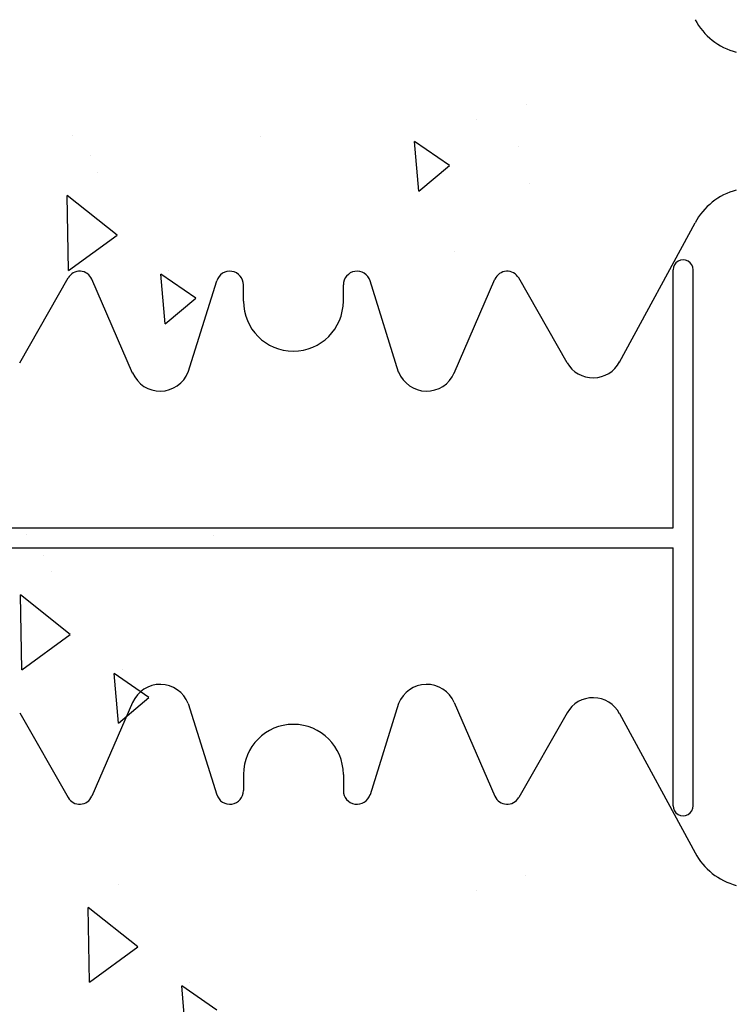
# Model space of a CAD drawing. Extents: x -1043 to 2383, y -808 to 1691.
# Drawn here: x 347 to 454, y -229 to -81 of the extents above; entities that cross this region are included whole.
import ezdxf

# ---------------------------------------------------------------- set-up
doc = ezdxf.new("R2010")
doc.units = 0
doc.header["$MEASUREMENT"] = 0
doc.layers.add('stone', color=7, linetype='CONTINUOUS')
doc.layers.add('text_En', color=7, linetype='CONTINUOUS')

msp = doc.modelspace()

# ---------------------------------------------------------------- linework, layer by layer
at = {"layer": 'stone', "color": 7, "linetype": 'CONTINUOUS'}
for p, q in [((436.82, -132.46, 1565), (448.17, -111.55, 1565)), ((444.87, -157.32, 1565), (444.87, -118.62, 1565)), ((447.87, -199.02, 1565), (447.87, -118.62, 1565)), ((346.78, -132.55, 1565), (354.04, -119.84, 1565)), ((363.74, -134.11, 1565), (357.61, -120.03, 1565)), ((372.07, -133.95, 1565), (376.36, -120.27, 1565)), ((380.37, -123.32, 1565), (380.37, -120.88, 1565)), ((395.37, -123.32, 1565), (395.37, -120.88, 1565)), ((403.67, -133.95, 1565), (399.38, -120.27, 1565)), ((412, -134.11, 1565), (418.13, -120.03, 1565)), ((428.96, -132.55, 1565), (421.7, -119.84, 1565)), ((330.87, -157.32, 1565), (444.87, -157.32, 1565)), ((330.87, -160.32, 1565), (444.87, -160.32, 1565)), ((444.87, -199.02, 1565), (444.87, -160.32, 1565)), ((363.74, -183.52, 1565), (357.61, -197.6, 1565)), ((372.07, -183.69, 1565), (376.36, -197.37, 1565)), ((403.67, -183.69, 1565), (399.38, -197.37, 1565)), ((412, -183.52, 1565), (418.13, -197.6, 1565)), ((346.78, -185.09, 1565), (354.04, -197.8, 1565)), ((428.96, -185.09, 1565), (421.7, -197.8, 1565)), ((436.82, -185.17, 1565), (448.17, -206.09, 1565)), ((380.37, -194.32, 1565), (380.37, -196.75, 1565)), ((395.37, -194.32, 1565), (395.37, -196.75, 1565))]:
    msp.add_line(p, q, dxfattribs=at)
for centre, radius, start, end in [((456.96, -76.32, 1565), 10, 208.4841, 254.9628), ((456.96, -116.32, 1565), 10, 105.0372, 151.5159), ((446.37, -118.62, 1565), 1.5, 359.999, 179.9991), ((355.78, -120.83, 1565), 2, 23.5258, 150.2463), ((378.32, -120.88, 1565), 2.05, 359.9998, 162.565), ((397.42, -120.88, 1565), 2.05, 17.435, 180.0002), ((419.96, -120.83, 1565), 2, 29.7537, 156.4742), ((387.87, -123.32, 1565), 7.5, 180.0002, 269.9986), ((387.87, -123.32, 1565), 7.5, 270.0014, 359.9998), ((432.87, -130.32, 1565), 4.5, 209.7486, 332.1762), ((367.87, -132.32, 1565), 4.5, 203.2397, 338.8092), ((407.87, -132.32, 1565), 4.5, 201.1908, 336.7603), ((367.87, -185.32, 1565), 4.5, 21.1908, 156.7603), ((407.87, -185.32, 1565), 4.5, 23.2397, 158.8092), ((432.87, -187.32, 1565), 4.5, 27.8238, 150.2514), ((387.87, -194.32, 1565), 7.5, 90.0014, 179.9998), ((387.87, -194.32, 1565), 7.5, 0.0002, 89.9986), ((355.78, -196.8, 1565), 2, 209.7537, 336.4742), ((378.32, -196.75, 1565), 2.05, 197.435, 0.0002), ((397.42, -196.75, 1565), 2.05, 179.9998, 342.565), ((419.96, -196.8, 1565), 2, 203.5258, 330.2463), ((446.37, -199.02, 1565), 1.5, 180.0009, 0.001), ((456.96, -201.32, 1565), 10, 208.4841, 254.9628)]:
    msp.add_arc(centre, radius, start, end, dxfattribs=at)
at = {"layer": 'text_En'}
for p, q in [((422.89, -93.8), (422.89, -93.8)), ((415.39, -96.04), (415.39, -96.04)), ((354.77, -98.46), (354.77, -98.46)), ((382.92, -98.62), (382.92, -98.62)), ((411.31, -102.98), (406.06, -99.37)), ((406.71, -106.84), (406.06, -99.37)), ((421.69, -100.06), (421.69, -100.06)), ((357.41, -101.5), (357.41, -101.5)), ((406.71, -106.84), (411.31, -102.98)), ((358.51, -104.03), (358.51, -104.03)), ((423.33, -105.74), (423.33, -105.74)), ((361.39, -113.41), (353.89, -107.48)), ((354.12, -118.73), (353.89, -107.48)), ((354.12, -118.73), (361.39, -113.41)), ((412.07, -115.9), (412.07, -115.9)), ((373.2, -122.89), (367.95, -119.27)), ((368.61, -126.74), (367.95, -119.27)), ((369.18, -118.69), (369.18, -118.69)), ((368.61, -126.74), (373.2, -122.89)), ((347.76, -158.38), (347.76, -158.38)), ((375.91, -158.53), (375.91, -158.53)), ((350.39, -161.42), (350.39, -161.42)), ((351.5, -163.95), (351.5, -163.95)), ((347.11, -178.64), (346.88, -167.4)), ((354.37, -173.33), (346.88, -167.4)), ((347.11, -178.64), (354.37, -173.33)), ((362.16, -178.61), (362.16, -178.61)), ((361.59, -186.66), (360.94, -179.19)), ((366.19, -182.81), (360.94, -179.19)), ((361.59, -186.66), (366.19, -182.81)), ((422.78, -209.51), (422.78, -209.51)), ((361.67, -210.82, 1626), (361.67, -210.82, 1626)), ((415.29, -211.76), (415.29, -211.76)), ((364.54, -220.2, 1626), (357.04, -214.27, 1626)), ((357.28, -225.52, 1626), (357.04, -214.27, 1626)), ((357.28, -225.52, 1626), (364.54, -220.2, 1626)), ((372.33, -225.48, 1626), (372.33, -225.48, 1626)), ((376.36, -229.68, 1626), (371.11, -226.06, 1626)), ((371.76, -233.53, 1626), (371.11, -226.06, 1626))]:
    msp.add_line(p, q, dxfattribs=at)

doc.saveas('drawing.dxf')
